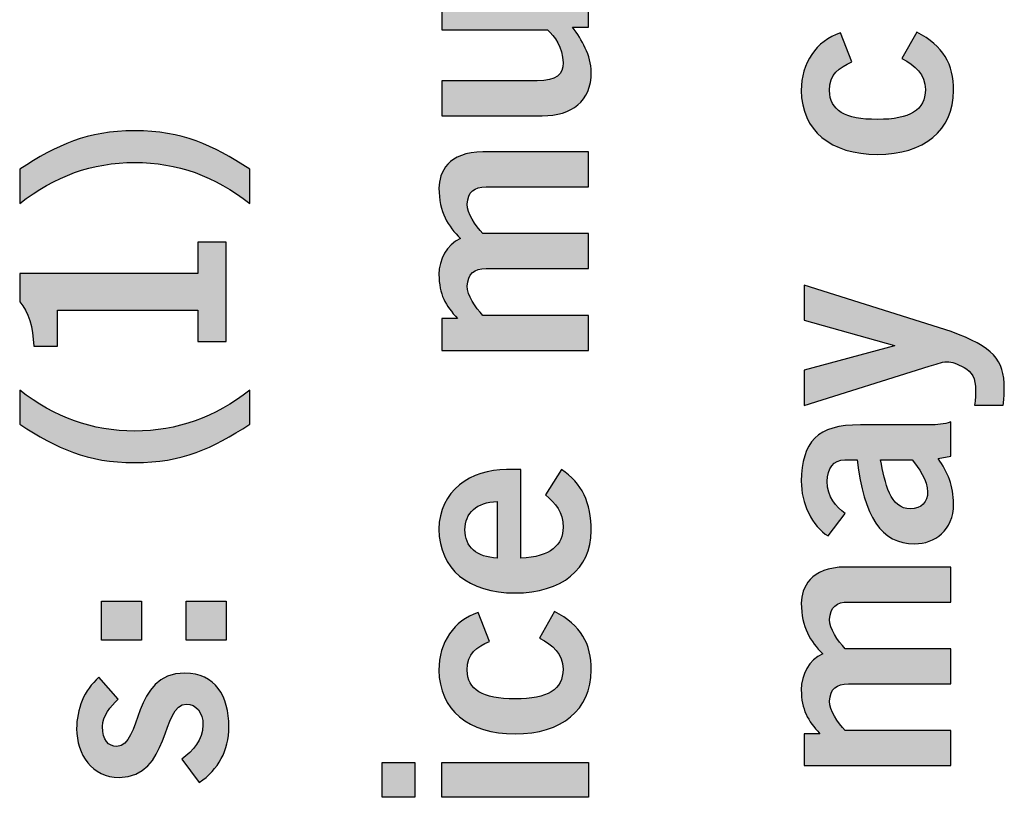
# Model space of a CAD drawing. Extents: x 2.08 to 7.92, y 6.27 to 10.77.
# Drawn here: x 7.31 to 7.65, y 8.63 to 8.9 of the extents above; entities that cross this region are included whole.
import ezdxf

# ---------------------------------------------------------------- set-up
doc = ezdxf.new("R2010")
doc.units = 0
doc.header["$MEASUREMENT"] = 0
doc.layers.add('AGENCY', color=7, linetype='CONTINUOUS')

# ---------------------------------------------------------------- blocks, each defined once
blk = doc.blocks.new('BLOCK_83')
at = {"layer": 'AGENCY'}
h = blk.add_hatch(color=7, dxfattribs=at)
h.dxf.hatch_style = 2
edge = h.paths.add_edge_path()
edge.add_spline(control_points=[(7.45209, 8.90629), (7.45209, 8.90629), (7.50269, 8.90629), (7.50269, 8.90629), (7.50269, 8.90629), (7.50269, 8.8952), (7.50269, 8.8952), (7.50269, 8.8952), (7.49723, 8.8952), (7.49723, 8.8952), (7.50035, 8.89072), (7.50365, 8.88557), (7.50365, 8.87963), (7.50365, 8.86952), (7.49704, 8.86465), (7.48674, 8.86465), (7.48674, 8.86465), (7.45209, 8.86465), (7.45209, 8.86465), (7.45209, 8.86465), (7.45209, 8.87671), (7.45209, 8.87671), (7.45209, 8.87671), (7.48497, 8.87671), (7.48497, 8.87671), (7.49179, 8.87671), (7.49392, 8.87885), (7.49392, 8.88293), (7.49392, 8.8882), (7.49091, 8.89218), (7.48858, 8.89422), (7.48858, 8.89422), (7.45209, 8.89422), (7.45209, 8.89422), (7.45209, 8.89422), (7.45209, 8.90629), (7.45209, 8.90629)], knot_values=[0, 0, 0, 0, 1, 1, 1, 2, 2, 2, 3, 3, 3, 4, 4, 4, 5, 5, 5, 6, 6, 6, 7, 7, 7, 8, 8, 8, 9, 9, 9, 10, 10, 10, 11, 11, 11, 12, 12, 12, 12], degree=3, periodic=1)
h = blk.add_hatch(color=7, dxfattribs=at)
h.dxf.hatch_style = 2
edge = h.paths.add_edge_path()
edge.add_spline(control_points=[(7.59353, 8.88321), (7.58926, 8.88125), (7.58586, 8.87911), (7.58586, 8.87328), (7.58586, 8.86656), (7.59111, 8.86335), (7.60239, 8.86335), (7.61367, 8.86335), (7.61892, 8.86656), (7.61892, 8.87367), (7.61892, 8.87892), (7.61533, 8.88193), (7.61085, 8.88437), (7.61085, 8.88437), (7.61601, 8.89351), (7.61601, 8.89351), (7.62505, 8.88864), (7.62876, 8.88251), (7.62865, 8.87328), (7.62865, 8.85956), (7.61844, 8.85129), (7.60239, 8.85129), (7.58634, 8.85129), (7.57613, 8.85956), (7.57613, 8.87328), (7.57613, 8.88281), (7.58119, 8.89039), (7.58965, 8.89322), (7.58965, 8.89322), (7.59353, 8.88321), (7.59353, 8.88321)], knot_values=[0, 0, 0, 0, 1, 1, 1, 2, 2, 2, 3, 3, 3, 4, 4, 4, 5, 5, 5, 6, 6, 6, 7, 7, 7, 8, 8, 8, 9, 9, 9, 10, 10, 10, 10], degree=3, periodic=1)
h = blk.add_hatch(color=7, dxfattribs=at)
h.dxf.hatch_style = 2
edge = h.paths.add_edge_path()
edge.add_spline(control_points=[(7.38585, 8.8344), (7.3737, 8.84384), (7.36085, 8.84851), (7.34616, 8.84851), (7.33148, 8.84851), (7.31863, 8.84384), (7.30648, 8.8344), (7.30648, 8.8344), (7.30648, 8.84618), (7.30648, 8.84618), (7.31951, 8.85455), (7.32963, 8.85942), (7.34616, 8.85942), (7.3627, 8.85942), (7.37282, 8.85455), (7.38585, 8.84618), (7.38585, 8.84618), (7.38585, 8.8344), (7.38585, 8.8344)], knot_values=[0, 0, 0, 0, 1, 1, 1, 2, 2, 2, 3, 3, 3, 4, 4, 4, 5, 5, 5, 6, 6, 6, 6], degree=3, periodic=1)
h = blk.add_hatch(color=7, dxfattribs=at)
h.dxf.hatch_style = 2
edge = h.paths.add_edge_path()
edge.add_spline(control_points=[(7.50269, 8.78368), (7.50269, 8.78368), (7.45209, 8.78368), (7.45209, 8.78368), (7.45209, 8.78368), (7.45209, 8.79466), (7.45209, 8.79466), (7.45209, 8.79466), (7.45755, 8.79466), (7.45755, 8.79466), (7.45337, 8.79924), (7.45113, 8.80294), (7.45113, 8.80984), (7.45113, 8.81509), (7.45365, 8.82005), (7.45852, 8.82229), (7.45433, 8.82647), (7.45113, 8.83134), (7.45113, 8.83969), (7.45113, 8.84496), (7.45424, 8.85215), (7.4663, 8.85215), (7.4663, 8.85215), (7.50269, 8.85215), (7.50269, 8.85215), (7.50269, 8.85215), (7.50269, 8.84009), (7.50269, 8.84009), (7.50269, 8.84009), (7.46737, 8.84009), (7.46737, 8.84009), (7.46328, 8.84009), (7.46105, 8.83843), (7.46086, 8.83407), (7.46086, 8.83095), (7.46368, 8.82677), (7.4663, 8.82395), (7.4663, 8.82395), (7.50269, 8.82395), (7.50269, 8.82395), (7.50269, 8.82395), (7.50269, 8.81188), (7.50269, 8.81188), (7.50269, 8.81188), (7.46737, 8.81188), (7.46737, 8.81188), (7.46328, 8.81188), (7.46105, 8.81022), (7.46086, 8.80585), (7.46086, 8.80273), (7.46368, 8.79856), (7.4663, 8.79574), (7.4663, 8.79574), (7.50269, 8.79574), (7.50269, 8.79574), (7.50269, 8.79574), (7.50269, 8.78368), (7.50269, 8.78368)], knot_values=[0, 0, 0, 0, 1, 1, 1, 2, 2, 2, 3, 3, 3, 4, 4, 4, 5, 5, 5, 6, 6, 6, 7, 7, 7, 8, 8, 8, 9, 9, 9, 10, 10, 10, 11, 11, 11, 12, 12, 12, 13, 13, 13, 14, 14, 14, 15, 15, 15, 16, 16, 16, 17, 17, 17, 18, 18, 18, 19, 19, 19, 19], degree=3, periodic=1)
h = blk.add_hatch(color=7, dxfattribs=at)
h.dxf.hatch_style = 2
edge = h.paths.add_edge_path()
edge.add_spline(control_points=[(7.37769, 8.78669), (7.37769, 8.78669), (7.36796, 8.78669), (7.36796, 8.78669), (7.36796, 8.78669), (7.36796, 8.79758), (7.36796, 8.79758), (7.36796, 8.79758), (7.31951, 8.79758), (7.31951, 8.79758), (7.31951, 8.79758), (7.31951, 8.78513), (7.31951, 8.78513), (7.31951, 8.78513), (7.31135, 8.78513), (7.31135, 8.78513), (7.31105, 8.79154), (7.30958, 8.79719), (7.30648, 8.8004), (7.30648, 8.8004), (7.30648, 8.81022), (7.30648, 8.81022), (7.30648, 8.81022), (7.36796, 8.81022), (7.36796, 8.81022), (7.36796, 8.81022), (7.36796, 8.82102), (7.36796, 8.82102), (7.36796, 8.82102), (7.37769, 8.82102), (7.37769, 8.82102), (7.37769, 8.82102), (7.37769, 8.78669), (7.37769, 8.78669)], knot_values=[0, 0, 0, 0, 1, 1, 1, 2, 2, 2, 3, 3, 3, 4, 4, 4, 5, 5, 5, 6, 6, 6, 7, 7, 7, 8, 8, 8, 9, 9, 9, 10, 10, 10, 11, 11, 11, 11], degree=3, periodic=1)
h = blk.add_hatch(color=7, dxfattribs=at)
h.dxf.hatch_style = 2
edge = h.paths.add_edge_path()
edge.add_spline(control_points=[(7.63585, 8.76479), (7.63624, 8.76664), (7.63624, 8.7681), (7.63624, 8.76985), (7.63624, 8.77403), (7.63508, 8.77637), (7.63226, 8.77783), (7.62983, 8.779), (7.62836, 8.77977), (7.62632, 8.77977), (7.62447, 8.77977), (7.62233, 8.7788), (7.62029, 8.77822), (7.62029, 8.77822), (7.57709, 8.7647), (7.57709, 8.7647), (7.57709, 8.7647), (7.57709, 8.77686), (7.57709, 8.77686), (7.57709, 8.77686), (7.60822, 8.78522), (7.60822, 8.78522), (7.60822, 8.78522), (7.60822, 8.78541), (7.60822, 8.78541), (7.60822, 8.78541), (7.57709, 8.79407), (7.57709, 8.79407), (7.57709, 8.79407), (7.57709, 8.80614), (7.57709, 8.80614), (7.57709, 8.80614), (7.62778, 8.79019), (7.62778, 8.79019), (7.64228, 8.78483), (7.64616, 8.78056), (7.64616, 8.77063), (7.64616, 8.76771), (7.64597, 8.76626), (7.64578, 8.76479), (7.64578, 8.76479), (7.63585, 8.76479), (7.63585, 8.76479)], knot_values=[0, 0, 0, 0, 1, 1, 1, 2, 2, 2, 3, 3, 3, 4, 4, 4, 5, 5, 5, 6, 6, 6, 7, 7, 7, 8, 8, 8, 9, 9, 9, 10, 10, 10, 11, 11, 11, 12, 12, 12, 13, 13, 13, 14, 14, 14, 14], degree=3, periodic=1)
h = blk.add_hatch(color=7, dxfattribs=at)
h.dxf.hatch_style = 2
edge = h.paths.add_edge_path()
edge.add_spline(control_points=[(7.30648, 8.76997), (7.31863, 8.76053), (7.33148, 8.75587), (7.34616, 8.75587), (7.36085, 8.75587), (7.3737, 8.76053), (7.38585, 8.76997), (7.38585, 8.76997), (7.38585, 8.7582), (7.38585, 8.7582), (7.37282, 8.74983), (7.3627, 8.74497), (7.34616, 8.74497), (7.32963, 8.74497), (7.31951, 8.74983), (7.30648, 8.7582), (7.30648, 8.7582), (7.30648, 8.76997), (7.30648, 8.76997)], knot_values=[0, 0, 0, 0, 1, 1, 1, 2, 2, 2, 3, 3, 3, 4, 4, 4, 5, 5, 5, 6, 6, 6, 6], degree=3, periodic=1)
h = blk.add_hatch(color=7, dxfattribs=at)
h.dxf.hatch_style = 2
edge = h.paths.add_edge_path()
edge.add_spline(control_points=[(7.62769, 8.74721), (7.62769, 8.74721), (7.6233, 8.74643), (7.6233, 8.74643), (7.62661, 8.74157), (7.62865, 8.737), (7.62865, 8.73068), (7.62865, 8.72153), (7.62214, 8.71696), (7.61523, 8.71696), (7.60375, 8.71696), (7.59772, 8.7263), (7.59539, 8.74595), (7.59539, 8.74595), (7.59111, 8.74595), (7.59111, 8.74595), (7.58721, 8.74595), (7.58507, 8.74284), (7.58507, 8.73855), (7.58507, 8.73292), (7.58809, 8.7298), (7.5913, 8.72746), (7.5913, 8.72746), (7.58537, 8.71969), (7.58537, 8.71969), (7.58002, 8.7228), (7.57593, 8.73116), (7.57613, 8.73855), (7.57642, 8.75218), (7.58138, 8.75801), (7.59656, 8.75801), (7.59656, 8.75801), (7.62039, 8.75801), (7.62039, 8.75801), (7.62291, 8.75801), (7.62545, 8.75821), (7.62769, 8.75899), (7.62769, 8.75899), (7.62769, 8.74721), (7.62769, 8.74721)], knot_values=[0, 0, 0, 0, 1, 1, 1, 2, 2, 2, 3, 3, 3, 4, 4, 4, 5, 5, 5, 6, 6, 6, 7, 7, 7, 8, 8, 8, 9, 9, 9, 10, 10, 10, 11, 11, 11, 12, 12, 12, 13, 13, 13, 13], degree=3, periodic=1)
edge = h.paths.add_edge_path()
edge.add_spline(control_points=[(7.60346, 8.74595), (7.60502, 8.73787), (7.60668, 8.72902), (7.61377, 8.72902), (7.61757, 8.72902), (7.61971, 8.73145), (7.61971, 8.73486), (7.61971, 8.73865), (7.6165, 8.74342), (7.61435, 8.74595), (7.61435, 8.74595), (7.60346, 8.74595), (7.60346, 8.74595)], knot_values=[0, 0, 0, 0, 1, 1, 1, 2, 2, 2, 3, 3, 3, 4, 4, 4, 4], degree=3, periodic=1)
h = blk.add_hatch(color=7, dxfattribs=at)
h.dxf.hatch_style = 2
edge = h.paths.add_edge_path()
edge.add_spline(control_points=[(7.47934, 8.71206), (7.48984, 8.71225), (7.49392, 8.71692), (7.49392, 8.72256), (7.49392, 8.7282), (7.4914, 8.73083), (7.4879, 8.73385), (7.4879, 8.73385), (7.49334, 8.7426), (7.49334, 8.7426), (7.50054, 8.73793), (7.50365, 8.73112), (7.50365, 8.72139), (7.50365, 8.70826), (7.49344, 8.69999), (7.47739, 8.69999), (7.46134, 8.69999), (7.45113, 8.70826), (7.45113, 8.72198), (7.45102, 8.73521), (7.46221, 8.7426), (7.47438, 8.7426), (7.47438, 8.7426), (7.47934, 8.7426), (7.47934, 8.7426), (7.47934, 8.7426), (7.47934, 8.71206), (7.47934, 8.71206)], knot_values=[0, 0, 0, 0, 1, 1, 1, 2, 2, 2, 3, 3, 3, 4, 4, 4, 5, 5, 5, 6, 6, 6, 7, 7, 7, 8, 8, 8, 9, 9, 9, 9], degree=3, periodic=1)
edge = h.paths.add_edge_path()
edge.add_spline(control_points=[(7.47116, 8.73151), (7.46417, 8.73132), (7.46007, 8.72762), (7.46007, 8.72178), (7.46007, 8.71595), (7.46417, 8.71225), (7.47116, 8.71206), (7.47116, 8.71206), (7.47116, 8.73151), (7.47116, 8.73151)], knot_values=[0, 0, 0, 0, 1, 1, 1, 2, 2, 2, 3, 3, 3, 3], degree=3, periodic=1)
h = blk.add_hatch(color=7, dxfattribs=at)
h.dxf.hatch_style = 2
edge = h.paths.add_edge_path()
edge.add_spline(control_points=[(7.62769, 8.64045), (7.62769, 8.64045), (7.57709, 8.64045), (7.57709, 8.64045), (7.57709, 8.64045), (7.57709, 8.65144), (7.57709, 8.65144), (7.57709, 8.65144), (7.58255, 8.65144), (7.58255, 8.65144), (7.57837, 8.65601), (7.57613, 8.65971), (7.57613, 8.66661), (7.57613, 8.67187), (7.57865, 8.67683), (7.58352, 8.67906), (7.57933, 8.68325), (7.57613, 8.68811), (7.57613, 8.69648), (7.57613, 8.70173), (7.57924, 8.70893), (7.5913, 8.70893), (7.5913, 8.70893), (7.62769, 8.70893), (7.62769, 8.70893), (7.62769, 8.70893), (7.62769, 8.69687), (7.62769, 8.69687), (7.62769, 8.69687), (7.59237, 8.69687), (7.59237, 8.69687), (7.58828, 8.69687), (7.58605, 8.69522), (7.58586, 8.69084), (7.58586, 8.68772), (7.58868, 8.68354), (7.5913, 8.68072), (7.5913, 8.68072), (7.62769, 8.68072), (7.62769, 8.68072), (7.62769, 8.68072), (7.62769, 8.66866), (7.62769, 8.66866), (7.62769, 8.66866), (7.59237, 8.66866), (7.59237, 8.66866), (7.58828, 8.66866), (7.58605, 8.66701), (7.58586, 8.66262), (7.58586, 8.65951), (7.58868, 8.65533), (7.5913, 8.65251), (7.5913, 8.65251), (7.62769, 8.65251), (7.62769, 8.65251), (7.62769, 8.65251), (7.62769, 8.64045), (7.62769, 8.64045)], knot_values=[0, 0, 0, 0, 1, 1, 1, 2, 2, 2, 3, 3, 3, 4, 4, 4, 5, 5, 5, 6, 6, 6, 7, 7, 7, 8, 8, 8, 9, 9, 9, 10, 10, 10, 11, 11, 11, 12, 12, 12, 13, 13, 13, 14, 14, 14, 15, 15, 15, 16, 16, 16, 17, 17, 17, 18, 18, 18, 19, 19, 19, 19], degree=3, periodic=1)
h = blk.add_hatch(color=7, dxfattribs=at)
h.dxf.hatch_style = 2
h.paths.add_polyline_path([(7.3485, 8.68372), (7.33469, 8.68372), (7.33469, 8.69714), (7.3485, 8.69714)])
h.paths.add_polyline_path([(7.37769, 8.68372), (7.36386, 8.68372), (7.36386, 8.69714), (7.37769, 8.69714)])
h = blk.add_hatch(color=7, dxfattribs=at)
h.dxf.hatch_style = 2
edge = h.paths.add_edge_path()
edge.add_spline(control_points=[(7.46853, 8.68329), (7.46426, 8.68134), (7.46086, 8.67921), (7.46086, 8.67337), (7.46086, 8.66665), (7.46611, 8.66345), (7.47739, 8.66345), (7.48867, 8.66345), (7.49392, 8.66665), (7.49392, 8.67375), (7.49392, 8.67901), (7.49033, 8.68203), (7.48585, 8.68446), (7.48585, 8.68446), (7.49101, 8.6936), (7.49101, 8.6936), (7.50005, 8.68873), (7.50376, 8.68261), (7.50365, 8.67337), (7.50365, 8.65965), (7.49344, 8.65138), (7.47739, 8.65138), (7.46134, 8.65138), (7.45113, 8.65965), (7.45113, 8.67337), (7.45113, 8.6829), (7.45619, 8.69048), (7.46465, 8.69331), (7.46465, 8.69331), (7.46853, 8.68329), (7.46853, 8.68329)], knot_values=[0, 0, 0, 0, 1, 1, 1, 2, 2, 2, 3, 3, 3, 4, 4, 4, 5, 5, 5, 6, 6, 6, 7, 7, 7, 8, 8, 8, 9, 9, 9, 10, 10, 10, 10], degree=3, periodic=1)
h = blk.add_hatch(color=7, dxfattribs=at)
h.dxf.hatch_style = 2
edge = h.paths.add_edge_path()
edge.add_spline(control_points=[(7.34043, 8.66331), (7.3378, 8.66088), (7.33507, 8.65767), (7.33507, 8.65388), (7.33507, 8.6492), (7.33702, 8.64707), (7.34003, 8.64707), (7.3487, 8.64707), (7.345, 8.67236), (7.36348, 8.67236), (7.37398, 8.67236), (7.37865, 8.66438), (7.37865, 8.65377), (7.37865, 8.6457), (7.37505, 8.63909), (7.36844, 8.63462), (7.36844, 8.63462), (7.36241, 8.64269), (7.36241, 8.64269), (7.36631, 8.64551), (7.36971, 8.6493), (7.36971, 8.65446), (7.36971, 8.65874), (7.36738, 8.66166), (7.36397, 8.66166), (7.35531, 8.66166), (7.35843, 8.63637), (7.34082, 8.63637), (7.33138, 8.63637), (7.32613, 8.64434), (7.32613, 8.6531), (7.32613, 8.65981), (7.32865, 8.66652), (7.33381, 8.6709), (7.33381, 8.6709), (7.34043, 8.66331), (7.34043, 8.66331)], knot_values=[0, 0, 0, 0, 1, 1, 1, 2, 2, 2, 3, 3, 3, 4, 4, 4, 5, 5, 5, 6, 6, 6, 7, 7, 7, 8, 8, 8, 9, 9, 9, 10, 10, 10, 11, 11, 11, 12, 12, 12, 12], degree=3, periodic=1)
h = blk.add_hatch(color=7, dxfattribs=at)
h.dxf.hatch_style = 2
h.paths.add_polyline_path([(7.44276, 8.62951), (7.43148, 8.62951), (7.43148, 8.64157), (7.44276, 8.64157)])
h.paths.add_polyline_path([(7.50269, 8.64157), (7.50269, 8.62951), (7.45209, 8.62951), (7.45209, 8.64157)])
for points in [[(7.3485, 8.68372), (7.33469, 8.68372), (7.33469, 8.69714), (7.3485, 8.69714), (7.3485, 8.68372)], [(7.37769, 8.68372), (7.36386, 8.68372), (7.36386, 8.69714), (7.37769, 8.69714), (7.37769, 8.68372)], [(7.44276, 8.62951), (7.43148, 8.62951), (7.43148, 8.64157), (7.44276, 8.64157), (7.44276, 8.62951)], [(7.50269, 8.64157), (7.50269, 8.62951), (7.45209, 8.62951), (7.45209, 8.64157), (7.50269, 8.64157)]]:
    blk.add_lwpolyline(points, dxfattribs=at)
for points, knots in [([(7.45209, 8.90629), (7.45209, 8.90629), (7.50269, 8.90629), (7.50269, 8.90629), (7.50269, 8.90629), (7.50269, 8.8952), (7.50269, 8.8952), (7.50269, 8.8952), (7.49723, 8.8952), (7.49723, 8.8952), (7.50035, 8.89072), (7.50365, 8.88557), (7.50365, 8.87963), (7.50365, 8.86952), (7.49704, 8.86465), (7.48674, 8.86465), (7.48674, 8.86465), (7.45209, 8.86465), (7.45209, 8.86465), (7.45209, 8.86465), (7.45209, 8.87671), (7.45209, 8.87671), (7.45209, 8.87671), (7.48497, 8.87671), (7.48497, 8.87671), (7.49179, 8.87671), (7.49392, 8.87885), (7.49392, 8.88293), (7.49392, 8.8882), (7.49091, 8.89218), (7.48858, 8.89422), (7.48858, 8.89422), (7.45209, 8.89422), (7.45209, 8.89422), (7.45209, 8.89422), (7.45209, 8.90629), (7.45209, 8.90629)], [0, 0, 0, 0, 1, 1, 1, 2, 2, 2, 3, 3, 3, 4, 4, 4, 5, 5, 5, 6, 6, 6, 7, 7, 7, 8, 8, 8, 9, 9, 9, 10, 10, 10, 11, 11, 11, 12, 12, 12, 12]), ([(7.59353, 8.88321), (7.58926, 8.88125), (7.58586, 8.87911), (7.58586, 8.87328), (7.58586, 8.86656), (7.59111, 8.86335), (7.60239, 8.86335), (7.61367, 8.86335), (7.61892, 8.86656), (7.61892, 8.87367), (7.61892, 8.87892), (7.61533, 8.88193), (7.61085, 8.88437), (7.61085, 8.88437), (7.61601, 8.89351), (7.61601, 8.89351), (7.62505, 8.88864), (7.62876, 8.88251), (7.62865, 8.87328), (7.62865, 8.85956), (7.61844, 8.85129), (7.60239, 8.85129), (7.58634, 8.85129), (7.57613, 8.85956), (7.57613, 8.87328), (7.57613, 8.88281), (7.58119, 8.89039), (7.58965, 8.89322), (7.58965, 8.89322), (7.59353, 8.88321), (7.59353, 8.88321)], [0, 0, 0, 0, 1, 1, 1, 2, 2, 2, 3, 3, 3, 4, 4, 4, 5, 5, 5, 6, 6, 6, 7, 7, 7, 8, 8, 8, 9, 9, 9, 10, 10, 10, 10]), ([(7.38585, 8.8344), (7.3737, 8.84384), (7.36085, 8.84851), (7.34616, 8.84851), (7.33148, 8.84851), (7.31863, 8.84384), (7.30648, 8.8344), (7.30648, 8.8344), (7.30648, 8.84618), (7.30648, 8.84618), (7.31951, 8.85455), (7.32963, 8.85942), (7.34616, 8.85942), (7.3627, 8.85942), (7.37282, 8.85455), (7.38585, 8.84618), (7.38585, 8.84618), (7.38585, 8.8344), (7.38585, 8.8344)], [0, 0, 0, 0, 1, 1, 1, 2, 2, 2, 3, 3, 3, 4, 4, 4, 5, 5, 5, 6, 6, 6, 6]), ([(7.50269, 8.78368), (7.50269, 8.78368), (7.45209, 8.78368), (7.45209, 8.78368), (7.45209, 8.78368), (7.45209, 8.79466), (7.45209, 8.79466), (7.45209, 8.79466), (7.45755, 8.79466), (7.45755, 8.79466), (7.45337, 8.79924), (7.45113, 8.80294), (7.45113, 8.80984), (7.45113, 8.81509), (7.45365, 8.82005), (7.45852, 8.82229), (7.45433, 8.82647), (7.45113, 8.83134), (7.45113, 8.83969), (7.45113, 8.84496), (7.45424, 8.85215), (7.4663, 8.85215), (7.4663, 8.85215), (7.50269, 8.85215), (7.50269, 8.85215), (7.50269, 8.85215), (7.50269, 8.84009), (7.50269, 8.84009), (7.50269, 8.84009), (7.46737, 8.84009), (7.46737, 8.84009), (7.46328, 8.84009), (7.46105, 8.83843), (7.46086, 8.83407), (7.46086, 8.83095), (7.46368, 8.82677), (7.4663, 8.82395), (7.4663, 8.82395), (7.50269, 8.82395), (7.50269, 8.82395), (7.50269, 8.82395), (7.50269, 8.81188), (7.50269, 8.81188), (7.50269, 8.81188), (7.46737, 8.81188), (7.46737, 8.81188), (7.46328, 8.81188), (7.46105, 8.81022), (7.46086, 8.80585), (7.46086, 8.80273), (7.46368, 8.79856), (7.4663, 8.79574), (7.4663, 8.79574), (7.50269, 8.79574), (7.50269, 8.79574), (7.50269, 8.79574), (7.50269, 8.78368), (7.50269, 8.78368)], [0, 0, 0, 0, 1, 1, 1, 2, 2, 2, 3, 3, 3, 4, 4, 4, 5, 5, 5, 6, 6, 6, 7, 7, 7, 8, 8, 8, 9, 9, 9, 10, 10, 10, 11, 11, 11, 12, 12, 12, 13, 13, 13, 14, 14, 14, 15, 15, 15, 16, 16, 16, 17, 17, 17, 18, 18, 18, 19, 19, 19, 19]), ([(7.37769, 8.78669), (7.37769, 8.78669), (7.36796, 8.78669), (7.36796, 8.78669), (7.36796, 8.78669), (7.36796, 8.79758), (7.36796, 8.79758), (7.36796, 8.79758), (7.31951, 8.79758), (7.31951, 8.79758), (7.31951, 8.79758), (7.31951, 8.78513), (7.31951, 8.78513), (7.31951, 8.78513), (7.31135, 8.78513), (7.31135, 8.78513), (7.31105, 8.79154), (7.30958, 8.79719), (7.30648, 8.8004), (7.30648, 8.8004), (7.30648, 8.81022), (7.30648, 8.81022), (7.30648, 8.81022), (7.36796, 8.81022), (7.36796, 8.81022), (7.36796, 8.81022), (7.36796, 8.82102), (7.36796, 8.82102), (7.36796, 8.82102), (7.37769, 8.82102), (7.37769, 8.82102), (7.37769, 8.82102), (7.37769, 8.78669), (7.37769, 8.78669)], [0, 0, 0, 0, 1, 1, 1, 2, 2, 2, 3, 3, 3, 4, 4, 4, 5, 5, 5, 6, 6, 6, 7, 7, 7, 8, 8, 8, 9, 9, 9, 10, 10, 10, 11, 11, 11, 11]), ([(7.63585, 8.76479), (7.63624, 8.76664), (7.63624, 8.7681), (7.63624, 8.76985), (7.63624, 8.77403), (7.63508, 8.77637), (7.63226, 8.77783), (7.62983, 8.779), (7.62836, 8.77977), (7.62632, 8.77977), (7.62447, 8.77977), (7.62233, 8.7788), (7.62029, 8.77822), (7.62029, 8.77822), (7.57709, 8.7647), (7.57709, 8.7647), (7.57709, 8.7647), (7.57709, 8.77686), (7.57709, 8.77686), (7.57709, 8.77686), (7.60822, 8.78522), (7.60822, 8.78522), (7.60822, 8.78522), (7.60822, 8.78541), (7.60822, 8.78541), (7.60822, 8.78541), (7.57709, 8.79407), (7.57709, 8.79407), (7.57709, 8.79407), (7.57709, 8.80614), (7.57709, 8.80614), (7.57709, 8.80614), (7.62778, 8.79019), (7.62778, 8.79019), (7.64228, 8.78483), (7.64616, 8.78056), (7.64616, 8.77063), (7.64616, 8.76771), (7.64597, 8.76626), (7.64578, 8.76479), (7.64578, 8.76479), (7.63585, 8.76479), (7.63585, 8.76479)], [0, 0, 0, 0, 1, 1, 1, 2, 2, 2, 3, 3, 3, 4, 4, 4, 5, 5, 5, 6, 6, 6, 7, 7, 7, 8, 8, 8, 9, 9, 9, 10, 10, 10, 11, 11, 11, 12, 12, 12, 13, 13, 13, 14, 14, 14, 14]), ([(7.30648, 8.76997), (7.31863, 8.76053), (7.33148, 8.75587), (7.34616, 8.75587), (7.36085, 8.75587), (7.3737, 8.76053), (7.38585, 8.76997), (7.38585, 8.76997), (7.38585, 8.7582), (7.38585, 8.7582), (7.37282, 8.74983), (7.3627, 8.74497), (7.34616, 8.74497), (7.32963, 8.74497), (7.31951, 8.74983), (7.30648, 8.7582), (7.30648, 8.7582), (7.30648, 8.76997), (7.30648, 8.76997)], [0, 0, 0, 0, 1, 1, 1, 2, 2, 2, 3, 3, 3, 4, 4, 4, 5, 5, 5, 6, 6, 6, 6]), ([(7.62769, 8.74721), (7.62769, 8.74721), (7.6233, 8.74643), (7.6233, 8.74643), (7.62661, 8.74157), (7.62865, 8.737), (7.62865, 8.73068), (7.62865, 8.72153), (7.62214, 8.71696), (7.61523, 8.71696), (7.60375, 8.71696), (7.59772, 8.7263), (7.59539, 8.74595), (7.59539, 8.74595), (7.59111, 8.74595), (7.59111, 8.74595), (7.58721, 8.74595), (7.58507, 8.74284), (7.58507, 8.73855), (7.58507, 8.73292), (7.58809, 8.7298), (7.5913, 8.72746), (7.5913, 8.72746), (7.58537, 8.71969), (7.58537, 8.71969), (7.58002, 8.7228), (7.57593, 8.73116), (7.57613, 8.73855), (7.57642, 8.75218), (7.58138, 8.75801), (7.59656, 8.75801), (7.59656, 8.75801), (7.62039, 8.75801), (7.62039, 8.75801), (7.62291, 8.75801), (7.62545, 8.75821), (7.62769, 8.75899), (7.62769, 8.75899), (7.62769, 8.74721), (7.62769, 8.74721)], [0, 0, 0, 0, 1, 1, 1, 2, 2, 2, 3, 3, 3, 4, 4, 4, 5, 5, 5, 6, 6, 6, 7, 7, 7, 8, 8, 8, 9, 9, 9, 10, 10, 10, 11, 11, 11, 12, 12, 12, 13, 13, 13, 13]), ([(7.60346, 8.74595), (7.60502, 8.73787), (7.60668, 8.72902), (7.61377, 8.72902), (7.61757, 8.72902), (7.61971, 8.73145), (7.61971, 8.73486), (7.61971, 8.73865), (7.6165, 8.74342), (7.61435, 8.74595), (7.61435, 8.74595), (7.60346, 8.74595), (7.60346, 8.74595)], [0, 0, 0, 0, 1, 1, 1, 2, 2, 2, 3, 3, 3, 4, 4, 4, 4]), ([(7.47934, 8.71206), (7.48984, 8.71225), (7.49392, 8.71692), (7.49392, 8.72256), (7.49392, 8.7282), (7.4914, 8.73083), (7.4879, 8.73385), (7.4879, 8.73385), (7.49334, 8.7426), (7.49334, 8.7426), (7.50054, 8.73793), (7.50365, 8.73112), (7.50365, 8.72139), (7.50365, 8.70826), (7.49344, 8.69999), (7.47739, 8.69999), (7.46134, 8.69999), (7.45113, 8.70826), (7.45113, 8.72198), (7.45102, 8.73521), (7.46221, 8.7426), (7.47438, 8.7426), (7.47438, 8.7426), (7.47934, 8.7426), (7.47934, 8.7426), (7.47934, 8.7426), (7.47934, 8.71206), (7.47934, 8.71206)], [0, 0, 0, 0, 1, 1, 1, 2, 2, 2, 3, 3, 3, 4, 4, 4, 5, 5, 5, 6, 6, 6, 7, 7, 7, 8, 8, 8, 9, 9, 9, 9]), ([(7.47116, 8.73151), (7.46417, 8.73132), (7.46007, 8.72762), (7.46007, 8.72178), (7.46007, 8.71595), (7.46417, 8.71225), (7.47116, 8.71206), (7.47116, 8.71206), (7.47116, 8.73151), (7.47116, 8.73151)], [0, 0, 0, 0, 1, 1, 1, 2, 2, 2, 3, 3, 3, 3]), ([(7.62769, 8.64045), (7.62769, 8.64045), (7.57709, 8.64045), (7.57709, 8.64045), (7.57709, 8.64045), (7.57709, 8.65144), (7.57709, 8.65144), (7.57709, 8.65144), (7.58255, 8.65144), (7.58255, 8.65144), (7.57837, 8.65601), (7.57613, 8.65971), (7.57613, 8.66661), (7.57613, 8.67187), (7.57865, 8.67683), (7.58352, 8.67906), (7.57933, 8.68325), (7.57613, 8.68811), (7.57613, 8.69648), (7.57613, 8.70173), (7.57924, 8.70893), (7.5913, 8.70893), (7.5913, 8.70893), (7.62769, 8.70893), (7.62769, 8.70893), (7.62769, 8.70893), (7.62769, 8.69687), (7.62769, 8.69687), (7.62769, 8.69687), (7.59237, 8.69687), (7.59237, 8.69687), (7.58828, 8.69687), (7.58605, 8.69522), (7.58586, 8.69084), (7.58586, 8.68772), (7.58868, 8.68354), (7.5913, 8.68072), (7.5913, 8.68072), (7.62769, 8.68072), (7.62769, 8.68072), (7.62769, 8.68072), (7.62769, 8.66866), (7.62769, 8.66866), (7.62769, 8.66866), (7.59237, 8.66866), (7.59237, 8.66866), (7.58828, 8.66866), (7.58605, 8.66701), (7.58586, 8.66262), (7.58586, 8.65951), (7.58868, 8.65533), (7.5913, 8.65251), (7.5913, 8.65251), (7.62769, 8.65251), (7.62769, 8.65251), (7.62769, 8.65251), (7.62769, 8.64045), (7.62769, 8.64045)], [0, 0, 0, 0, 1, 1, 1, 2, 2, 2, 3, 3, 3, 4, 4, 4, 5, 5, 5, 6, 6, 6, 7, 7, 7, 8, 8, 8, 9, 9, 9, 10, 10, 10, 11, 11, 11, 12, 12, 12, 13, 13, 13, 14, 14, 14, 15, 15, 15, 16, 16, 16, 17, 17, 17, 18, 18, 18, 19, 19, 19, 19]), ([(7.46853, 8.68329), (7.46426, 8.68134), (7.46086, 8.67921), (7.46086, 8.67337), (7.46086, 8.66665), (7.46611, 8.66345), (7.47739, 8.66345), (7.48867, 8.66345), (7.49392, 8.66665), (7.49392, 8.67375), (7.49392, 8.67901), (7.49033, 8.68203), (7.48585, 8.68446), (7.48585, 8.68446), (7.49101, 8.6936), (7.49101, 8.6936), (7.50005, 8.68873), (7.50376, 8.68261), (7.50365, 8.67337), (7.50365, 8.65965), (7.49344, 8.65138), (7.47739, 8.65138), (7.46134, 8.65138), (7.45113, 8.65965), (7.45113, 8.67337), (7.45113, 8.6829), (7.45619, 8.69048), (7.46465, 8.69331), (7.46465, 8.69331), (7.46853, 8.68329), (7.46853, 8.68329)], [0, 0, 0, 0, 1, 1, 1, 2, 2, 2, 3, 3, 3, 4, 4, 4, 5, 5, 5, 6, 6, 6, 7, 7, 7, 8, 8, 8, 9, 9, 9, 10, 10, 10, 10]), ([(7.34043, 8.66331), (7.3378, 8.66088), (7.33507, 8.65767), (7.33507, 8.65388), (7.33507, 8.6492), (7.33702, 8.64707), (7.34003, 8.64707), (7.3487, 8.64707), (7.345, 8.67236), (7.36348, 8.67236), (7.37398, 8.67236), (7.37865, 8.66438), (7.37865, 8.65377), (7.37865, 8.6457), (7.37505, 8.63909), (7.36844, 8.63462), (7.36844, 8.63462), (7.36241, 8.64269), (7.36241, 8.64269), (7.36631, 8.64551), (7.36971, 8.6493), (7.36971, 8.65446), (7.36971, 8.65874), (7.36738, 8.66166), (7.36397, 8.66166), (7.35531, 8.66166), (7.35843, 8.63637), (7.34082, 8.63637), (7.33138, 8.63637), (7.32613, 8.64434), (7.32613, 8.6531), (7.32613, 8.65981), (7.32865, 8.66652), (7.33381, 8.6709), (7.33381, 8.6709), (7.34043, 8.66331), (7.34043, 8.66331)], [0, 0, 0, 0, 1, 1, 1, 2, 2, 2, 3, 3, 3, 4, 4, 4, 5, 5, 5, 6, 6, 6, 7, 7, 7, 8, 8, 8, 9, 9, 9, 10, 10, 10, 11, 11, 11, 12, 12, 12, 12])]:
    blk.add_open_spline(points, degree=3, knots=knots, dxfattribs=at)

msp = doc.modelspace()

# ---------------------------------------------------------------- block references
at = {"layer": 'AGENCY'}
msp.add_blockref('BLOCK_83', (0, 0), dxfattribs=at)

doc.saveas('drawing.dxf')
